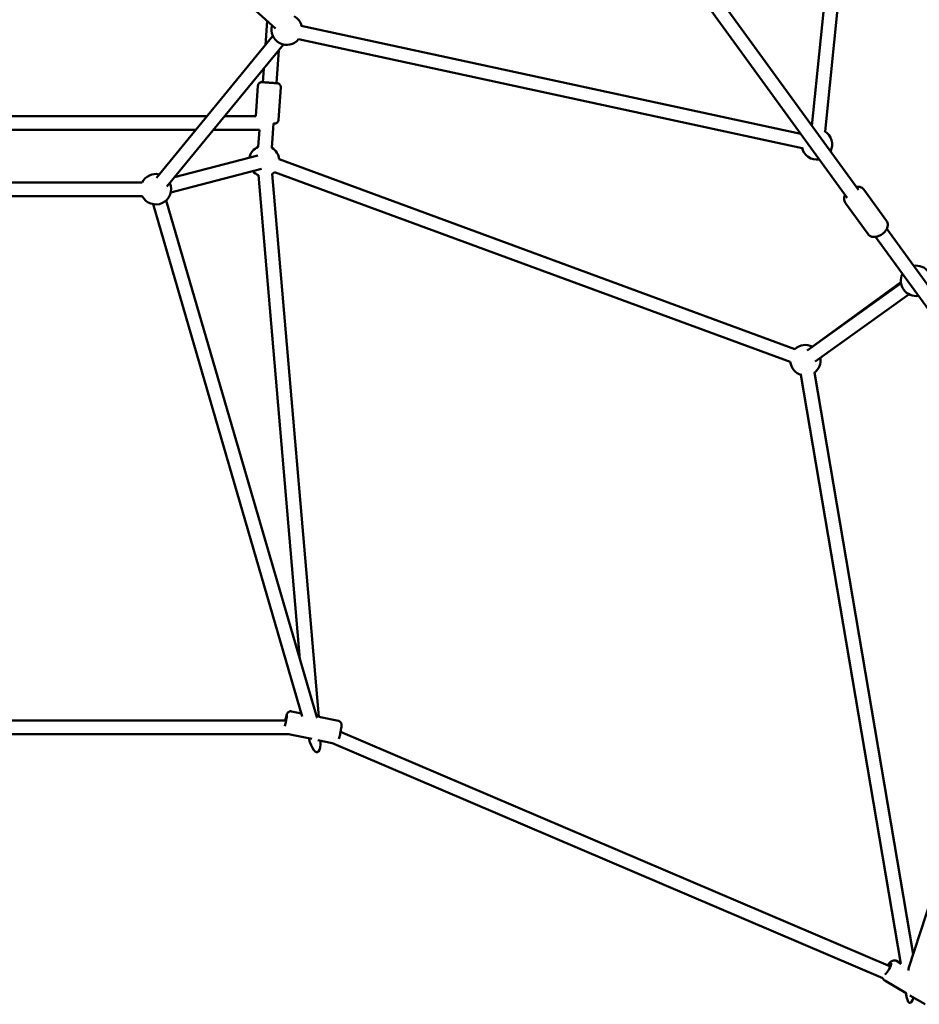
# Model space of a CAD drawing. Units: millimetres. Extents: x -9928 to 49708, y 76048 to 98165.
# Drawn here: x 5201 to 6382, y 86095 to 87387 of the extents above; entities that cross this region are included whole.
import ezdxf

# ---------------------------------------------------------------- set-up
doc = ezdxf.new("R2010")
doc.units = ezdxf.units.MM
doc.layers.add('MD_Visible', color=7, linetype='Continuous', lineweight=50)

# ---------------------------------------------------------------- blocks, each defined once
blk = doc.blocks.new('CustomObjectsInViewport8_0')
at = {"layer": 'MD_Visible'}
for p, q in [((6614.4, 2463.1), (6682.1, 3130.7)), ((6631.8, 2455.6), (6700, 3128.9)), ((6675.4, 2379.2), (6404.6, 2751.9)), ((6660.8, 2368.7), (6390.1, 2741.3)), ((5759.9, 2728.6), (5910.3, 2590.7)), ((5899.2, 2601), (5897, 2569.2)), ((5944.1, 2594.5), (6599.9, 2452.6)), ((5754, 2395.1), (5906.8, 2581.3)), ((5940.3, 2576.9), (6601.6, 2433.8)), ((5767.9, 2383.7), (5920.8, 2569.8)), ((5914.5, 2562.3), (5911.5, 2519.1)), ((5894.8, 2538.3), (5893.6, 2520.4)), ((5884.5, 2475.9), (5887.2, 2515.8)), ((5914.2, 2470.8), (5917.2, 2513.7)), ((5820.3, 2475.9), (5181.5, 2475.9)), ((5884.5, 2475.9), (5843.6, 2475.9)), ((5805.5, 2457.9), (5196.3, 2457.9)), ((5889.2, 2457.9), (5828.8, 2457.9)), ((5889.2, 2457.9), (5887.7, 2435.4)), ((5907.9, 2466.2), (5905.6, 2434.2)), ((5887.3, 2424.2), (5777.8, 2395.7)), ((6592.1, 2170.3), (5915.3, 2419.3)), ((5891.8, 2406.7), (5772.8, 2375.8)), ((5888, 2398.4), (5942.4, 1763.3)), ((5905.9, 2400), (5967, 1687.6)), ((6585.9, 2153.4), (5909.1, 2402.4)), ((5735.4, 2389), (5266.4, 2389)), ((6682.6, 2379.5), (6712.2, 2338.7)), ((5735.4, 2371), (5266.4, 2371)), ((5964.6, 1687.3), (5766.9, 2365.4)), ((5945.5, 1688.3), (5749.6, 2360.3)), ((6658.3, 2361.9), (6688, 2321.1)), ((6962, 1984.7), (6712.6, 2328)), ((6947.5, 1974.1), (6698, 2317.4)), ((6731.3, 2256.7), (6608.2, 2168.5)), ((6731.1, 2257.9), (6614.9, 2173.4)), ((6741.8, 2242.1), (6618.7, 2153.9)), ((6599.9, 2136.5), (6731.2, 1363.8)), ((6617.6, 2139.6), (6747.4, 1376.1)), ((6741.3, 1357.5), (6939.4, 1967)), ((5944.4, 1692.2), (5931.3, 1694.9)), ((5924.3, 1682.9), (5077.5, 1682.9)), ((5992.9, 1682.3), (5967, 1687.6)), ((6717.3, 1360), (5995.7, 1668.1)), ((5928.2, 1664.9), (5073.6, 1664.9)), ((5958, 1658.8), (5927.3, 1665.1)), ((5984.9, 1653.3), (5965.8, 1657.2)), ((6707.5, 1344.6), (5983.9, 1653.6)), ((6731.3, 1363.8), (6725.2, 1367.4)), ((6738, 1325.1), (6710, 1341.5)), ((6737.8, 1325.2), (6738.6, 1320.3)), ((6762.8, 1310.5), (6743.1, 1322.1))]:
    blk.add_line(p, q, dxfattribs=at)
at = {"layer": 'MD_Visible', "extrusion": (0, 0, -1)}
for centre, start, end in [((-5925.1, 2589.4), 119.2613, 165.4666), ((-5925.1, 2589.4), 218.9539, 15.7723), ((-6621, 2438.8), 119.5995, 207.2563), ((-5895.4, 2417), 12.1631, 67.2238), ((-5895.4, 2417), 120.7111, 173.4555), ((-6621, 2438.8), 260.7437, 348.4005), ((-5895.4, 2417), 291.6261, 318.6757), ((-5753.3, 2380), 26.7437, 102.6407), ((-5895.4, 2417), 226.9429, 238.5777), ((-5753.3, 2380), 156.1281, 333.2563), ((-6751, 2259.8), 80.7437, 207.2563), ((-6751, 2259.8), 260.7437, 27.2563), ((-6605.8, 2155.7), 46.9428, 117.2563), ((-6605.8, 2155.7), 171.1166, 235.47), ((-6605.8, 2155.7), 285.2355, 353.4556)]:
    blk.add_arc(centre, 20, start, end, dxfattribs=at)
for centre, major_axis, ratio, start_param, end_param in [((5923.4, 1681.2), (1.8, 8.82), 0.060138, 4.896986, 8.581942), ((5959.1, 1673.9), (-6.1, 32.7), 0.252898, 1.196259, 1.227996), ((5959.1, 1673.9), (-6.1, 32.7), 0.252898, 2.918057, 4.309648), ((5959.1, 1673.9), (-6.1, 32.7), 0.252898, 2.178136, 2.918057), ((6713.4, 1356.9), (4.55, 7.76), 0.235592, 5.200367, 8.974925), ((6744.7, 1338.6), (1.9, 26.4), 0.248403, 5.360747, 5.493015), ((6744.7, 1338.6), (1.9, 26.4), 0.248403, 3.236178, 4.157665), ((6744.7, 1338.6), (1.9, 26.4), 0.248403, 2.368817, 3.236178)]:
    blk.add_ellipse(centre, major_axis=major_axis, ratio=ratio, start_param=start_param, end_param=end_param, dxfattribs=at)
at = {"layer": 'MD_Visible'}
for points, knots in [([(5887.2, 2515.8), (5887.3, 2516.3), (5887.4, 2516.9), (5887.8, 2517.9), (5888.1, 2518.3), (5888.8, 2519.1), (5889.2, 2519.5), (5890.1, 2520), (5890.6, 2520.2), (5891.4, 2520.4), (5891.7, 2520.4), (5892.1, 2520.4), (5892.2, 2520.4), (5892.3, 2520.4), (5892.3, 2520.4), (5892.4, 2520.4), (5892.4, 2520.4), (5892.4, 2520.4), (5892.4, 2520.4), (5892.5, 2520.4), (5892.5, 2520.4), (5892.5, 2520.4), (5892.5, 2520.4), (5892.6, 2520.4), (5892.6, 2520.4), (5892.7, 2520.4), (5892.8, 2520.4), (5893.1, 2520.4), (5893.3, 2520.4), (5894.1, 2520.3), (5894.7, 2520.3), (5896.2, 2520.2), (5897.1, 2520.1), (5899, 2520), (5900, 2519.9), (5902.1, 2519.8), (5903.2, 2519.7), (5905.3, 2519.6), (5906.4, 2519.5), (5908.2, 2519.4), (5909.1, 2519.3), (5910.5, 2519.2), (5911.2, 2519.2), (5912.1, 2519.1), (5912.3, 2519.1), (5912.5, 2519.1), (5912.5, 2519.1), (5912.6, 2519.1), (5912.6, 2519), (5912.6, 2519), (5912.6, 2519), (5912.7, 2519), (5912.7, 2519), (5912.7, 2519), (5912.8, 2519), (5912.8, 2519), (5912.9, 2519), (5913, 2519), (5913, 2519), (5913.2, 2519), (5913.3, 2518.9), (5913.8, 2518.8), (5914.1, 2518.7), (5914.8, 2518.3), (5915.3, 2518), (5916, 2517.3), (5916.4, 2516.9), (5916.9, 2515.9), (5917, 2515.4), (5917.2, 2514.5), (5917.2, 2514.1), (5917.2, 2513.7)], [0, 0, 0, 0, 0.162146, 0.162146, 0.321364, 0.321364, 0.480686, 0.480686, 0.640001, 0.640001, 0.718739, 0.718739, 0.7518, 0.7518, 0.76064, 0.76064, 0.766851, 0.766851, 0.776349, 0.776349, 0.786859, 0.786859, 0.805442, 0.805442, 0.85446, 0.85446, 1.001649, 1.001649, 1.201796, 1.201796, 1.531365, 1.531365, 1.851127, 1.851127, 2.170226, 2.170226, 2.489145, 2.489145, 2.808026, 2.808026, 3.126955, 3.126955, 3.446088, 3.446088, 3.766058, 3.766058, 3.808993, 3.808993, 3.841215, 3.841215, 3.852691, 3.852691, 3.865023, 3.865023, 3.876693, 3.876693, 3.886616, 3.886616, 3.903663, 3.903663, 3.941532, 3.941532, 4.039999, 4.039999, 4.19599, 4.19599, 4.355352, 4.355352, 4.514667, 4.514667, 4.632914, 4.632914, 4.632914, 4.632914]), ([(5914.2, 2470.8), (5914.2, 2470.3), (5914, 2469.7), (5913.6, 2468.8), (5913.3, 2468.3), (5912.6, 2467.5), (5912.2, 2467.1), (5911.3, 2466.6), (5910.8, 2466.4), (5910, 2466.2), (5909.8, 2466.2), (5909.4, 2466.2), (5909.3, 2466.2), (5909.2, 2466.2), (5909.1, 2466.2), (5909.1, 2466.2), (5909.1, 2466.2), (5909, 2466.2), (5909, 2466.2), (5909, 2466.2), (5909, 2466.2), (5908.9, 2466.2), (5908.9, 2466.2), (5908.9, 2466.2), (5908.9, 2466.2), (5908.8, 2466.2), (5908.7, 2466.2), (5908.4, 2466.2), (5908.2, 2466.2), (5907.9, 2466.2), (5907.9, 2466.2), (5907.9, 2466.2)], [0, 0, 0, 0, 0.162146, 0.162146, 0.321364, 0.321364, 0.480686, 0.480686, 0.640001, 0.640001, 0.718739, 0.718739, 0.7518, 0.7518, 0.76064, 0.76064, 0.766851, 0.766851, 0.776349, 0.776349, 0.786859, 0.786859, 0.805442, 0.805442, 0.85446, 0.85446, 1.001649, 1.001649, 1.201796, 1.201796, 1.202972, 1.202972, 1.202972, 1.202972]), ([(6682.6, 2379.5), (6682, 2380.4), (6681.2, 2381.1), (6679.4, 2382.3), (6678.4, 2382.7), (6676.2, 2383.3), (6674.9, 2383.4), (6673.3, 2383.3), (6672.9, 2383.2), (6672.5, 2383.2)], [1.5707963, 1.5707963, 1.5707963, 1.5707963, 1.7904421, 1.7904421, 2.0289317, 2.0289317, 2.3220277, 2.3220277, 2.4144495, 2.4144495, 2.4144495, 2.4144495]), ([(6657.9, 2372.6), (6657.4, 2371.5), (6657, 2370.2), (6656.5, 2367.6), (6656.6, 2366.1), (6657.2, 2363.7), (6657.7, 2362.8), (6658.3, 2361.9)], [3.8687358, 3.8687358, 3.8687358, 3.8687358, 4.1752605, 4.1752605, 4.4890675, 4.4890675, 4.712389, 4.712389, 4.712389, 4.712389]), ([(6712.2, 2338.7), (6712.8, 2337.9), (6713.3, 2336.9), (6713.9, 2334.9), (6714, 2333.8), (6713.8, 2331.5), (6713.5, 2330.2), (6712.5, 2327.7), (6711.7, 2326.4), (6709.9, 2323.9), (6708.7, 2322.7), (6706.2, 2320.7), (6704.8, 2319.8), (6701.9, 2318.4), (6700.4, 2317.9), (6697.3, 2317.3), (6695.7, 2317.2), (6692.8, 2317.7), (6691.5, 2318.1), (6689.4, 2319.5), (6688.6, 2320.2), (6688, 2321.1)], [4.712389, 4.712389, 4.712389, 4.712389, 4.932035, 4.932035, 5.170524, 5.170524, 5.46362, 5.46362, 5.821284, 5.821284, 6.197433, 6.197433, 6.570005, 6.570005, 6.944482, 6.944482, 7.316853, 7.316853, 7.63066, 7.63066, 7.853982, 7.853982, 7.853982, 7.853982]), ([(5931.3, 1694.9), (5930.8, 1695), (5930.2, 1695), (5929.2, 1694.9), (5928.7, 1694.8), (5927.9, 1694.4), (5927.5, 1694.2), (5926.8, 1693.7), (5926.6, 1693.4), (5926.2, 1692.9), (5926, 1692.7), (5925.8, 1692.3), (5925.7, 1692.1), (5925.4, 1691.6), (5925.3, 1691.3), (5925, 1690.4), (5924.8, 1689.8), (5924.4, 1688.2), (5924.1, 1687.1), (5923.6, 1685), (5923.4, 1684), (5923.1, 1682.9)], [3.346537, 3.346537, 3.346537, 3.346537, 3.365918, 3.365918, 3.387263, 3.387263, 3.41502, 3.41502, 3.45481, 3.45481, 3.507568, 3.507568, 3.580636, 3.580636, 3.739182, 3.739182, 4.053342, 4.053342, 4.433838, 4.433838, 4.757738, 4.757738, 4.757738, 4.757738]), ([(5992.9, 1682.3), (5993.4, 1682.2), (5994, 1682), (5994.9, 1681.5), (5995.2, 1681.2), (5995.9, 1680.5), (5996.1, 1680.2), (5996.5, 1679.4), (5996.7, 1679.1), (5996.9, 1678.5), (5996.9, 1678.3), (5997, 1677.8), (5997, 1677.6), (5997, 1677), (5997, 1676.7), (5996.9, 1675.7), (5996.9, 1675.1), (5996.7, 1673.4), (5996.5, 1672.4), (5996.1, 1670.2), (5995.9, 1669.1), (5995.5, 1666.9), (5995.3, 1665.8), (5994.8, 1663.6), (5994.5, 1662.5), (5994.1, 1660.5), (5993.8, 1659.6), (5993.6, 1658.8), (5993.6, 1658.8), (5993.6, 1658.8)], [2.936648, 2.936648, 2.936648, 2.936648, 2.956028, 2.956028, 2.977373, 2.977373, 3.005131, 3.005131, 3.04492, 3.04492, 3.097679, 3.097679, 3.170747, 3.170747, 3.329293, 3.329293, 3.643452, 3.643452, 4.023948, 4.023948, 4.360881, 4.360881, 4.690996, 4.690996, 5.021423, 5.021423, 5.35963, 5.35963, 5.37086, 5.37086, 5.37086, 5.37086]), ([(6725.2, 1367.4), (6724.6, 1367.7), (6724, 1367.9), (6722.8, 1368.1), (6722.2, 1368.2), (6721, 1368), (6720.5, 1367.9), (6719.3, 1367.4), (6718.8, 1367.1), (6717.1, 1365.9), (6716.1, 1364.9), (6714.6, 1363.1), (6714, 1362.4), (6713.5, 1361.6)], [2.092541, 2.092541, 2.092541, 2.092541, 2.174083, 2.174083, 2.264068, 2.264068, 2.381406, 2.381406, 2.56981, 2.56981, 3.031398, 3.031398, 3.284603, 3.284603, 3.284603, 3.284603]), ([(6707.4, 1344.7), (6707.5, 1344.5), (6707.6, 1344.3), (6708, 1343.5), (6708.4, 1342.8), (6709.3, 1341.9), (6709.7, 1341.7), (6710, 1341.5)], [5.022993, 5.022993, 5.022993, 5.022993, 5.0682013, 5.0682013, 5.1832989, 5.1832989, 5.2341337, 5.2341337, 5.2341337, 5.2341337])]:
    blk.add_open_spline(points, degree=3, knots=knots, dxfattribs=at)

msp = doc.modelspace()

# ---------------------------------------------------------------- block references
at = {"layer": 'MD_Visible'}
msp.add_blockref('CustomObjectsInViewport8_0', (-373.5, 84784.6), dxfattribs=at)

doc.saveas('drawing.dxf')
